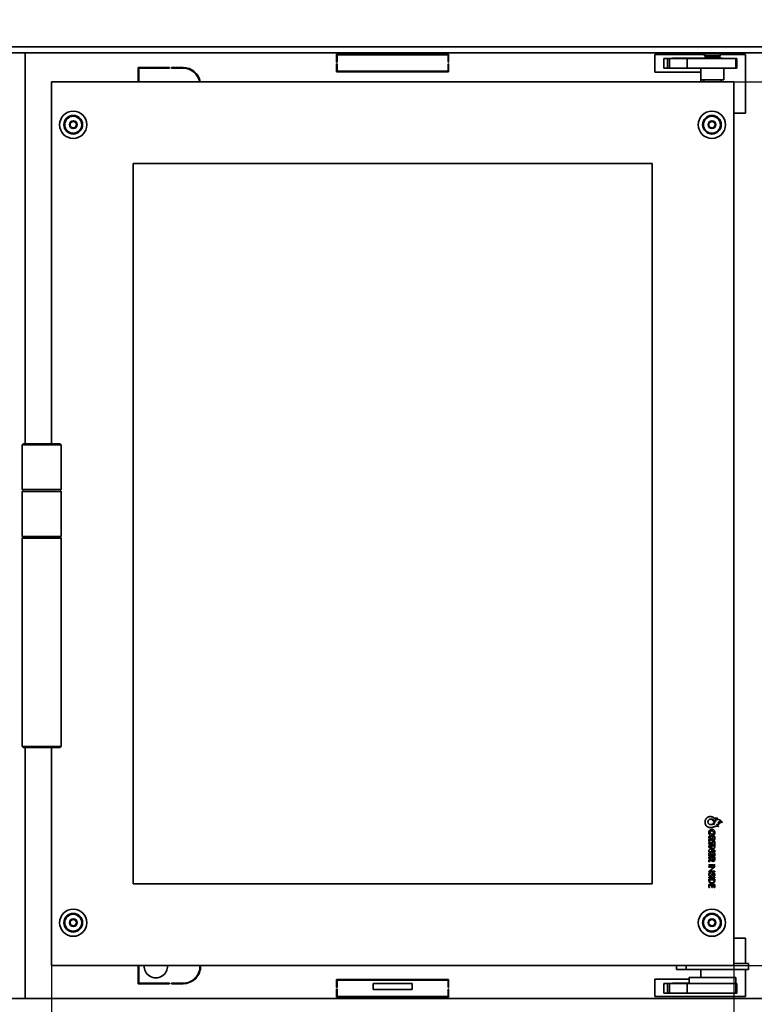
# Model space of a CAD drawing. Units: millimetres. Extents: x 20 to 205, y 5 to 292.
# Drawn here: x 42 to 80, y 204 to 255 of the extents above; entities that cross this region are included whole.
import ezdxf

# ---------------------------------------------------------------- set-up
doc = ezdxf.new("R2010")
doc.units = ezdxf.units.MM
for name, color, linetype, lineweight in [('Bemaßungen(DIN)', 7, 'Continuous', 25), ('Sichtbare Kanten(DIN)', 7, 'Continuous', 35), ('Sichtbare tangentiale Kanten(DIN)', 7, 'Continuous', 35)]:
    doc.layers.add(name, color=color, linetype=linetype, lineweight=lineweight)
doc.styles.add('Aktuell-BSI', font='arial.ttf')
doc.dimstyles.new('STANDARD-DIN-Ortner', dxfattribs={"dimtxt": 3.5, "dimasz": 2.5, "dimexe": 3.175, "dimexo": 0, "dimgap": 0.8, "dimtad": 1, "dimdec": 1, "dimrnd": 1e-08, "dimtxsty": 'Aktuell-BSI', "dimcen": 0.09, "dimdle": 10, "dimclrd": 7, "dimclre": 7, "dimclrt": 7, "dimadec": 0, "dimazin": 2, "dimtfac": 2.857143, "dimtmove": 0, "dimatfit": 3, "dimfxl": 1, "dimtolj": 1, "dimtzin": 0, "dimlwd": 25, "dimlwe": 25, "dimarcsym": 0})

# ---------------------------------------------------------------- blocks, each defined once
blk = doc.blocks.new('*D8')
at = {"layer": 'Bemaßungen(DIN)', "color": 7, "linetype": 'Continuous', "lineweight": 25, "transparency": 16777216}
for p, q in [((78.809, 251.749), (95.622, 251.749)), ((92.447, 249.249), (92.447, 208.849)), ((78.809, 206.349), (95.622, 206.349))]:
    blk.add_line(p, q, dxfattribs=at)
at = {"layer": 'Bemaßungen(DIN)', "color": 7, "linetype": 'Continuous', "transparency": 16777216}
for points in [[(92.03, 249.249), (92.863, 249.249), (92.447, 251.749)], [(92.03, 208.849), (92.863, 208.849), (92.447, 206.349)]]:
    blk.add_solid(points, dxfattribs=at)
at = {"layer": 'Defpoints', "color": 0, "linetype": 'Continuous', "transparency": 16777216}
for p in [(78.809, 251.749), (78.809, 206.349), (92.447, 206.349)]:
    blk.add_point(p, dxfattribs=at)
at = {"layer": 'Bemaßungen(DIN)', "color": 7, "linetype": 'Continuous', "lineweight": 25, "transparency": 16777216, "insert": (88.087, 223.818), "char_height": 3.5, "attachment_point": 1, "rotation": 90, "style": 'Aktuell-BSI'}
blk.add_mtext('\\A1;454', dxfattribs=at)
blk = doc.blocks.new('*D9')
at = {"layer": 'Bemaßungen(DIN)', "color": 7, "linetype": 'Continuous', "lineweight": 25, "transparency": 16777216}
for p, q in [((78.254, 267.649), (102.257, 267.649)), ((99.082, 265.149), (99.082, 196.549)), ((85.084, 194.049), (102.257, 194.049))]:
    blk.add_line(p, q, dxfattribs=at)
at = {"layer": 'Bemaßungen(DIN)', "color": 7, "linetype": 'Continuous', "transparency": 16777216}
for points in [[(98.665, 265.149), (99.498, 265.149), (99.082, 267.649)], [(98.665, 196.549), (99.498, 196.549), (99.082, 194.049)]]:
    blk.add_solid(points, dxfattribs=at)
at = {"layer": 'Defpoints', "color": 0, "linetype": 'Continuous', "transparency": 16777216}
for p in [(78.254, 267.649), (85.084, 194.049), (99.082, 194.049)]:
    blk.add_point(p, dxfattribs=at)
at = {"layer": 'Bemaßungen(DIN)', "color": 7, "linetype": 'Continuous', "lineweight": 25, "transparency": 16777216, "insert": (94.705, 223.722), "char_height": 3.5, "attachment_point": 1, "rotation": 90, "style": 'Aktuell-BSI'}
blk.add_mtext('\\A1;736', dxfattribs=at)
blk = doc.blocks.new('*D10')
at = {"layer": 'Bemaßungen(DIN)', "color": 7, "linetype": 'Continuous', "lineweight": 25, "transparency": 16777216}
for p, q in [((78.254, 267.649), (109.429, 267.649)), ((106.254, 265.149), (106.254, 180.949)), ((61.784, 178.449), (109.429, 178.449))]:
    blk.add_line(p, q, dxfattribs=at)
at = {"layer": 'Bemaßungen(DIN)', "color": 7, "linetype": 'Continuous', "transparency": 16777216}
for points in [[(105.838, 265.149), (106.671, 265.149), (106.254, 267.649)], [(105.838, 180.949), (106.671, 180.949), (106.254, 178.449)]]:
    blk.add_solid(points, dxfattribs=at)
at = {"layer": 'Defpoints', "color": 0, "linetype": 'Continuous', "transparency": 16777216}
for p in [(78.254, 267.649), (61.784, 178.449), (106.254, 178.449)]:
    blk.add_point(p, dxfattribs=at)
at = {"layer": 'Bemaßungen(DIN)', "color": 7, "linetype": 'Continuous', "lineweight": 25, "transparency": 16777216, "insert": (101.88, 223.722), "char_height": 3.5, "attachment_point": 1, "rotation": 90, "style": 'Aktuell-BSI'}
blk.add_mtext('\\A1;892', dxfattribs=at)
blk = doc.blocks.new('*D22')
at = {"layer": 'Bemaßungen(DIN)', "color": 7, "linetype": 'Continuous', "lineweight": 25, "transparency": 16777216}
for p, q in [((43.759, 206.349), (43.759, 165.592)), ((78.809, 206.349), (78.809, 165.592)), ((76.309, 168.767), (46.259, 168.767))]:
    blk.add_line(p, q, dxfattribs=at)
at = {"layer": 'Bemaßungen(DIN)', "color": 7, "linetype": 'Continuous', "transparency": 16777216}
for points in [[(46.259, 169.183), (46.259, 168.35), (43.759, 168.767)], [(76.309, 169.183), (76.309, 168.35), (78.809, 168.767)]]:
    blk.add_solid(points, dxfattribs=at)
at = {"layer": 'Defpoints', "color": 0, "linetype": 'Continuous', "transparency": 16777216}
for p in [(43.759, 206.349), (78.809, 206.349), (43.759, 168.767)]:
    blk.add_point(p, dxfattribs=at)
at = {"layer": 'Bemaßungen(DIN)', "color": 7, "linetype": 'Continuous', "lineweight": 25, "transparency": 16777216, "insert": (57.424, 173.143), "char_height": 3.5, "attachment_point": 1, "style": 'Aktuell-BSI'}
blk.add_mtext('\\A1;350', dxfattribs=at)

msp = doc.modelspace()

# ---------------------------------------------------------------- linework, layer by layer
at = {"layer": 'Sichtbare Kanten(DIN)'}
for p, q in [((40.971, 253.249), (81.597, 253.249)), ((58.409, 252.771), (58.409, 253.171)), ((58.409, 253.171), (64.159, 253.171)), ((58.439, 253.141), (58.439, 252.771)), ((64.129, 253.141), (58.439, 253.141)), ((64.129, 252.771), (64.129, 253.141)), ((64.159, 253.171), (64.159, 252.771)), ((74.759, 253.149), (77.309, 253.149)), ((74.759, 252.249), (74.759, 253.149)), ((75.209, 252.949), (75.409, 252.949)), ((75.209, 252.949), (75.209, 252.449)), ((75.409, 252.949), (75.509, 252.949)), ((75.509, 252.949), (76.409, 252.949)), ((75.659, 252.949), (75.659, 252.969)), ((75.659, 252.969), (77.309, 252.969)), ((78.916, 252.949), (76.409, 252.949)), ((76.409, 252.949), (76.409, 252.449)), ((77.359, 253.249), (77.309, 253.199)), ((78.109, 253.199), (77.309, 253.199)), ((77.309, 253.089), (77.309, 253.199)), ((78.109, 253.089), (77.309, 253.089)), ((77.309, 252.999), (78.109, 252.999)), ((77.309, 252.949), (77.309, 252.999)), ((77.329, 252.999), (77.329, 253.089)), ((78.059, 253.249), (78.109, 253.199)), ((78.089, 252.999), (78.089, 253.089)), ((78.109, 253.089), (78.109, 253.199)), ((78.109, 253.149), (79.409, 253.149)), ((78.109, 252.949), (78.109, 252.999)), ((78.109, 252.969), (78.209, 252.969)), ((78.209, 252.969), (78.209, 252.949)), ((78.916, 252.949), (78.959, 252.949)), ((78.959, 252.449), (78.959, 252.949)), ((79.409, 253.149), (79.409, 250.149)), ((48.224, 252.484), (49.824, 252.484)), ((48.224, 251.749), (48.224, 252.484)), ((48.254, 252.454), (48.254, 251.749)), ((49.824, 252.454), (48.254, 252.454)), ((49.824, 252.484), (49.824, 252.454)), ((49.924, 252.484), (50.524, 252.484)), ((49.924, 252.454), (49.924, 252.484)), ((50.524, 252.454), (49.924, 252.454)), ((58.439, 252.771), (58.409, 252.771)), ((58.409, 252.671), (58.439, 252.671)), ((58.409, 252.271), (58.409, 252.671)), ((58.439, 252.671), (58.439, 252.301)), ((64.159, 252.771), (64.129, 252.771)), ((64.129, 252.671), (64.159, 252.671)), ((64.129, 252.301), (64.129, 252.671)), ((64.159, 252.671), (64.159, 252.271)), ((75.409, 252.449), (75.209, 252.449)), ((75.509, 252.449), (75.409, 252.449)), ((76.409, 252.449), (75.509, 252.449)), ((76.409, 252.449), (78.916, 252.449)), ((77.119, 251.849), (77.119, 252.449)), ((78.299, 251.849), (78.299, 252.449)), ((78.959, 252.449), (78.916, 252.449)), ((64.159, 252.271), (58.409, 252.271)), ((58.439, 252.301), (64.129, 252.301)), ((77.109, 252.249), (74.759, 252.249)), ((77.109, 251.749), (77.109, 252.249)), ((43.759, 251.749), (78.809, 251.749)), ((43.759, 251.749), (43.759, 233.149)), ((78.299, 251.849), (77.119, 251.849)), ((77.259, 251.849), (77.259, 251.749)), ((78.159, 251.849), (78.159, 251.749)), ((78.809, 251.749), (78.809, 206.349)), ((79.409, 250.149), (78.809, 250.149)), ((47.959, 247.549), (74.609, 247.549)), ((47.959, 210.549), (47.959, 247.549)), ((74.609, 210.549), (74.609, 247.549)), ((42.309, 233.149), (42.259, 233.099)), ((44.259, 233.099), (42.259, 233.099)), ((42.259, 230.799), (42.259, 233.099)), ((42.309, 233.149), (44.209, 233.149)), ((44.209, 233.149), (44.259, 233.099)), ((44.259, 230.799), (44.259, 233.099)), ((42.259, 230.799), (44.259, 230.799)), ((42.309, 230.749), (42.259, 230.799)), ((42.309, 230.749), (42.259, 230.699)), ((44.259, 230.699), (42.259, 230.699)), ((42.259, 230.699), (42.259, 228.399)), ((44.209, 230.749), (44.259, 230.799)), ((44.209, 230.749), (44.259, 230.699)), ((44.259, 230.699), (44.259, 228.399)), ((42.259, 228.399), (44.259, 228.399)), ((42.309, 228.349), (42.259, 228.399)), ((42.309, 228.349), (42.259, 228.299)), ((44.259, 228.299), (42.259, 228.299)), ((42.259, 217.599), (42.259, 228.299)), ((44.209, 228.349), (44.259, 228.399)), ((44.209, 228.349), (44.259, 228.299)), ((44.259, 217.599), (44.259, 228.299)), ((42.259, 217.599), (44.259, 217.599)), ((42.309, 217.549), (42.259, 217.599)), ((44.209, 217.549), (42.309, 217.549)), ((43.759, 217.549), (43.759, 206.349)), ((44.209, 217.549), (44.259, 217.599)), ((77.529, 212.976), (77.829, 212.976)), ((77.529, 212.898), (77.529, 212.976)), ((77.644, 212.898), (77.529, 212.898)), ((77.529, 212.726), (77.529, 212.824)), ((77.529, 212.664), (77.763, 212.664)), ((77.529, 212.586), (77.529, 212.664)), ((77.763, 212.586), (77.529, 212.586)), ((77.529, 212.493), (77.829, 212.493)), ((77.529, 212.415), (77.529, 212.493)), ((77.644, 212.897), (77.644, 212.898)), ((77.77, 212.898), (77.695, 212.898)), ((77.695, 212.898), (77.695, 212.891)), ((77.763, 212.728), (77.829, 212.728)), ((77.763, 212.664), (77.763, 212.728)), ((77.763, 212.521), (77.763, 212.586)), ((77.829, 212.521), (77.763, 212.521)), ((77.77, 212.891), (77.77, 212.898)), ((77.829, 212.976), (77.829, 212.859)), ((77.829, 212.728), (77.829, 212.521)), ((77.829, 212.493), (77.829, 212.415)), ((77.713, 212.415), (77.529, 212.415)), ((77.529, 212.271), (77.713, 212.414)), ((77.529, 212.193), (77.529, 212.271)), ((77.829, 212.193), (77.529, 212.193)), ((77.529, 212.142), (77.829, 212.142)), ((77.529, 211.971), (77.529, 212.142)), ((77.595, 211.971), (77.529, 211.971)), ((77.595, 212.063), (77.595, 211.971)), ((77.647, 212.063), (77.595, 212.063)), ((77.829, 212.415), (77.646, 212.271)), ((77.646, 212.271), (77.829, 212.271)), ((77.646, 212.271), (77.646, 212.271)), ((77.647, 211.975), (77.647, 212.063)), ((77.713, 211.975), (77.647, 211.975)), ((77.713, 212.414), (77.713, 212.415)), ((77.713, 212.063), (77.713, 211.975)), ((77.763, 212.063), (77.713, 212.063)), ((77.763, 211.971), (77.763, 212.063)), ((77.829, 211.971), (77.763, 211.971)), ((77.829, 212.271), (77.829, 212.193)), ((77.829, 212.142), (77.829, 211.971)), ((77.529, 211.922), (77.829, 211.922)), ((77.529, 211.844), (77.529, 211.922)), ((77.644, 211.844), (77.529, 211.844)), ((77.529, 211.672), (77.529, 211.77)), ((77.529, 211.53), (77.829, 211.53)), ((77.529, 211.497), (77.529, 211.53)), ((77.829, 211.497), (77.529, 211.497)), ((77.644, 211.843), (77.644, 211.844)), ((77.695, 211.844), (77.695, 211.837)), ((77.77, 211.844), (77.695, 211.844)), ((77.77, 211.837), (77.77, 211.844)), ((77.829, 211.922), (77.829, 211.806)), ((77.829, 211.53), (77.829, 211.497)), ((77.515, 211.166), (77.76, 211.401)), ((77.829, 211.166), (77.515, 211.166)), ((77.529, 211.434), (77.842, 211.434)), ((77.529, 211.401), (77.529, 211.434)), ((77.76, 211.401), (77.529, 211.401)), ((77.842, 211.434), (77.597, 211.2)), ((77.597, 211.2), (77.829, 211.2)), ((77.829, 211.2), (77.829, 211.166)), ((74.609, 210.549), (47.959, 210.549)), ((77.529, 210.88), (77.829, 210.88)), ((77.529, 210.846), (77.529, 210.88)), ((77.829, 210.846), (77.529, 210.846)), ((77.529, 210.785), (77.829, 210.785)), ((77.529, 210.73), (77.529, 210.785)), ((77.529, 210.515), (77.829, 210.515)), ((77.529, 210.359), (77.529, 210.515)), ((77.798, 210.752), (77.56, 210.752)), ((77.56, 210.752), (77.56, 210.728)), ((77.56, 210.482), (77.56, 210.359)), ((77.678, 210.482), (77.56, 210.482)), ((77.678, 210.363), (77.678, 210.482)), ((77.709, 210.482), (77.709, 210.363)), ((77.798, 210.482), (77.709, 210.482)), ((77.798, 210.728), (77.798, 210.752)), ((77.798, 210.359), (77.798, 210.482)), ((77.829, 210.88), (77.829, 210.846)), ((77.829, 210.785), (77.829, 210.729)), ((77.829, 210.515), (77.829, 210.359)), ((77.56, 210.359), (77.529, 210.359)), ((77.709, 210.363), (77.678, 210.363)), ((77.829, 210.359), (77.798, 210.359)), ((79.409, 207.749), (78.809, 207.749)), ((79.409, 206.449), (79.409, 207.749)), ((79.559, 206.449), (78.809, 206.449)), ((79.559, 206.149), (79.559, 206.449)), ((78.809, 206.349), (43.759, 206.349)), ((48.224, 206.349), (48.224, 205.414)), ((48.254, 205.444), (48.254, 206.349)), ((75.859, 206.149), (75.859, 206.349)), ((75.859, 206.149), (76.359, 206.149)), ((79.559, 206.149), (76.359, 206.149)), ((77.109, 206.149), (77.109, 205.729)), ((79.409, 204.749), (79.409, 206.149)), ((48.224, 205.414), (49.824, 205.414)), ((49.824, 205.444), (48.254, 205.444)), ((49.824, 205.414), (49.824, 205.444)), ((49.924, 205.444), (49.924, 205.414)), ((50.524, 205.444), (49.924, 205.444)), ((49.924, 205.414), (50.524, 205.414)), ((58.409, 205.626), (58.409, 205.226)), ((64.159, 205.626), (58.409, 205.626)), ((58.439, 205.549), (58.409, 205.549)), ((58.439, 205.596), (64.129, 205.596)), ((58.439, 205.226), (58.439, 205.596)), ((60.284, 205.42), (62.284, 205.42)), ((60.284, 205.42), (60.284, 205.12)), ((62.284, 205.12), (62.284, 205.42)), ((64.129, 205.596), (64.129, 205.226)), ((64.159, 205.549), (64.129, 205.549)), ((64.159, 205.226), (64.159, 205.626)), ((76.509, 205.649), (74.759, 205.649)), ((74.759, 205.649), (74.759, 204.749)), ((75.209, 205.429), (75.409, 205.429)), ((75.209, 205.429), (75.209, 204.929)), ((75.409, 205.429), (75.509, 205.429)), ((75.509, 205.429), (76.409, 205.429)), ((75.659, 205.429), (75.659, 205.449)), ((75.659, 205.449), (76.509, 205.449)), ((78.916, 205.429), (76.409, 205.429)), ((76.409, 205.429), (76.409, 204.929)), ((76.509, 205.729), (78.909, 205.729)), ((76.509, 205.729), (76.509, 205.429)), ((78.909, 205.729), (78.909, 205.429)), ((78.916, 205.429), (78.959, 205.429)), ((78.959, 204.929), (78.959, 205.429)), ((58.409, 205.226), (58.439, 205.226)), ((58.409, 205.126), (58.409, 204.726)), ((58.439, 205.126), (58.409, 205.126)), ((58.439, 204.756), (58.439, 205.126)), ((62.284, 205.12), (60.284, 205.12)), ((64.129, 205.226), (64.159, 205.226)), ((64.129, 205.126), (64.129, 204.756)), ((64.159, 205.126), (64.129, 205.126)), ((64.159, 204.726), (64.159, 205.126)), ((75.409, 204.929), (75.209, 204.929)), ((75.509, 204.929), (75.409, 204.929)), ((76.409, 204.929), (75.509, 204.929)), ((76.409, 204.929), (78.916, 204.929)), ((78.959, 204.929), (78.916, 204.929)), ((81.524, 204.649), (41.044, 204.649)), ((58.409, 204.726), (64.159, 204.726)), ((64.129, 204.756), (58.439, 204.756)), ((74.759, 204.749), (79.409, 204.749))]:
    msp.add_line(p, q, dxfattribs=at)
for centre, radius in [((44.884, 249.549), 0.7), ((44.884, 249.549), 0.48), ((44.884, 249.549), 0.435), ((77.684, 249.549), 0.7), ((77.684, 249.549), 0.48), ((77.684, 249.549), 0.435), ((44.884, 249.549), 0.2), ((44.884, 249.549), 0.165), ((77.684, 249.549), 0.2), ((77.684, 249.549), 0.165), ((44.884, 208.549), 0.7), ((44.884, 208.549), 0.48), ((44.884, 208.549), 0.435), ((77.684, 208.549), 0.7), ((77.684, 208.549), 0.48), ((77.684, 208.549), 0.435), ((44.884, 208.549), 0.2), ((44.884, 208.549), 0.165), ((77.684, 208.549), 0.2), ((77.684, 208.549), 0.165)]:
    msp.add_circle(centre, radius, dxfattribs=at)
for centre, radius, start, end in [((50.524, 251.584), 0.9, 10.564, 90), ((50.524, 251.584), 0.87, 10.9327, 90), ((49.124, 206.314), 0.6, 176.6558, 3.3442), ((50.524, 206.314), 0.87, 270, 2.3056), ((50.524, 206.314), 0.9, 270, 2.2287)]:
    msp.add_arc(centre, radius, start, end, dxfattribs=at)
msp.add_open_spline([(77.775, 213.467), (77.772, 213.466), (77.766, 213.464), (77.757, 213.46), (77.744, 213.456), (77.731, 213.452), (77.719, 213.448), (77.706, 213.445), (77.693, 213.442), (77.68, 213.439), (77.667, 213.437), (77.654, 213.436), (77.64, 213.435), (77.627, 213.434), (77.614, 213.434), (77.601, 213.435), (77.587, 213.436), (77.574, 213.438), (77.561, 213.44), (77.548, 213.442), (77.536, 213.445), (77.524, 213.448), (77.513, 213.452), (77.502, 213.455), (77.492, 213.459), (77.483, 213.463), (77.475, 213.467), (77.466, 213.472), (77.458, 213.476), (77.45, 213.481), (77.442, 213.487), (77.434, 213.493), (77.427, 213.499), (77.419, 213.505), (77.412, 213.512), (77.404, 213.519), (77.398, 213.526), (77.391, 213.533), (77.385, 213.541), (77.38, 213.549), (77.374, 213.557), (77.369, 213.565), (77.364, 213.574), (77.359, 213.582), (77.355, 213.591), (77.351, 213.6), (77.347, 213.61), (77.344, 213.619), (77.341, 213.629), (77.338, 213.638), (77.336, 213.648), (77.334, 213.658), (77.332, 213.668), (77.33, 213.678), (77.329, 213.688), (77.328, 213.699), (77.328, 213.709), (77.328, 213.72), (77.328, 213.731), (77.329, 213.742), (77.33, 213.754), (77.331, 213.765), (77.333, 213.776), (77.335, 213.787), (77.338, 213.798), (77.341, 213.808), (77.344, 213.819), (77.348, 213.829), (77.352, 213.839), (77.356, 213.849), (77.361, 213.858), (77.366, 213.868), (77.371, 213.877), (77.377, 213.886), (77.384, 213.894), (77.39, 213.903), (77.398, 213.911), (77.405, 213.919), (77.412, 213.926), (77.42, 213.933), (77.428, 213.94), (77.436, 213.946), (77.444, 213.952), (77.453, 213.958), (77.462, 213.964), (77.472, 213.969), (77.483, 213.974), (77.494, 213.978), (77.505, 213.983), (77.516, 213.986), (77.527, 213.99), (77.536, 213.992), (77.544, 213.994), (77.55, 213.995), (77.555, 213.996), (77.559, 213.996), (77.562, 213.997), (77.565, 213.998), (77.569, 213.998), (77.573, 213.999), (77.577, 214), (77.583, 214), (77.59, 214.001), (77.599, 214.001), (77.61, 214.001), (77.622, 214), (77.634, 213.999), (77.645, 213.998), (77.655, 213.996), (77.663, 213.995), (77.669, 213.993), (77.674, 213.992), (77.678, 213.991), (77.683, 213.989), (77.687, 213.988), (77.692, 213.986), (77.696, 213.985), (77.701, 213.983), (77.706, 213.982), (77.711, 213.979), (77.718, 213.976), (77.727, 213.972), (77.738, 213.967), (77.749, 213.961), (77.761, 213.954), (77.772, 213.948), (77.782, 213.943), (77.79, 213.938), (77.796, 213.934), (77.801, 213.931), (77.805, 213.929), (77.81, 213.926), (77.817, 213.923), (77.825, 213.921), (77.834, 213.919), (77.845, 213.917), (77.857, 213.916), (77.869, 213.915), (77.881, 213.915), (77.892, 213.915), (77.902, 213.915), (77.91, 213.916), (77.918, 213.917), (77.924, 213.918), (77.931, 213.919), (77.937, 213.92), (77.943, 213.921), (77.948, 213.922), (77.952, 213.923), (77.954, 213.924), (77.956, 213.923), (77.957, 213.92), (77.957, 213.919), (77.956, 213.918), (77.955, 213.915), (77.952, 213.91), (77.947, 213.905), (77.941, 213.9), (77.934, 213.894), (77.926, 213.888), (77.918, 213.883), (77.91, 213.877), (77.901, 213.872), (77.893, 213.867), (77.885, 213.863), (77.876, 213.858), (77.866, 213.854), (77.856, 213.851), (77.846, 213.849), (77.839, 213.847), (77.835, 213.845), (77.835, 213.844), (77.84, 213.844), (77.848, 213.845), (77.858, 213.845), (77.867, 213.847), (77.875, 213.848), (77.883, 213.849), (77.89, 213.851), (77.898, 213.852), (77.906, 213.853), (77.916, 213.855), (77.926, 213.855), (77.936, 213.856), (77.947, 213.856), (77.957, 213.856), (77.968, 213.856), (77.978, 213.855), (77.988, 213.854), (77.998, 213.853), (78.008, 213.852), (78.018, 213.85), (78.029, 213.848), (78.039, 213.845), (78.05, 213.841), (78.061, 213.837), (78.073, 213.831), (78.085, 213.825), (78.097, 213.819), (78.108, 213.812), (78.118, 213.805), (78.127, 213.799), (78.135, 213.794), (78.142, 213.789), (78.147, 213.784), (78.153, 213.779), (78.158, 213.774), (78.164, 213.768), (78.17, 213.761), (78.176, 213.753), (78.182, 213.745), (78.188, 213.738), (78.193, 213.73), (78.197, 213.723), (78.201, 213.717), (78.204, 213.711), (78.207, 213.705), (78.209, 213.7), (78.208, 213.696), (78.205, 213.697), (78.205, 213.697), (78.205, 213.697), (78.199, 213.7), (78.192, 213.704), (78.187, 213.707), (78.182, 213.709), (78.176, 213.711), (78.169, 213.713), (78.159, 213.716), (78.147, 213.719), (78.133, 213.722), (78.119, 213.725), (78.104, 213.728), (78.09, 213.729), (78.078, 213.729), (78.066, 213.727), (78.056, 213.726), (78.047, 213.723), (78.039, 213.721), (78.031, 213.718), (78.024, 213.716), (78.016, 213.713), (78.009, 213.711), (78.003, 213.709), (77.998, 213.707), (77.995, 213.704), (77.996, 213.701), (78, 213.697), (78.006, 213.692), (78.013, 213.688), (78.021, 213.683), (78.03, 213.678), (78.039, 213.674), (78.048, 213.67), (78.057, 213.667), (78.066, 213.665), (78.075, 213.663), (78.083, 213.663), (78.09, 213.663), (78.095, 213.662), (78.098, 213.661), (78.097, 213.658), (78.094, 213.654), (78.088, 213.649), (78.081, 213.643), (78.073, 213.638), (78.064, 213.632), (78.054, 213.627), (78.044, 213.623), (78.032, 213.618), (78.021, 213.614), (78.01, 213.611), (77.999, 213.608), (77.99, 213.605), (77.981, 213.602), (77.973, 213.599), (77.966, 213.597), (77.958, 213.596), (77.95, 213.596), (77.942, 213.596), (77.936, 213.596), (77.932, 213.595), (77.931, 213.592), (77.933, 213.591), (77.937, 213.589), (77.942, 213.587), (77.95, 213.583), (77.958, 213.576), (77.967, 213.568), (77.975, 213.559), (77.983, 213.55), (77.99, 213.54), (77.996, 213.532), (78.001, 213.524), (78.005, 213.517), (78.009, 213.511), (78.012, 213.505), (78.014, 213.501), (78.015, 213.497), (78.015, 213.495), (78.017, 213.494), (78.014, 213.491), (78.011, 213.491), (78.011, 213.493), (78.008, 213.495), (78.003, 213.498), (77.998, 213.5), (77.993, 213.503), (77.987, 213.505), (77.981, 213.507), (77.974, 213.509), (77.966, 213.51), (77.958, 213.511), (77.949, 213.512), (77.941, 213.512), (77.932, 213.512), (77.923, 213.511), (77.913, 213.51), (77.903, 213.509), (77.893, 213.507), (77.883, 213.505), (77.872, 213.503), (77.861, 213.5), (77.85, 213.496), (77.839, 213.493), (77.828, 213.488), (77.817, 213.484), (77.805, 213.479), (77.793, 213.474), (77.784, 213.471), (77.778, 213.468), (77.775, 213.467)], degree=4, dxfattribs=at)
for points, knots in [([(77.565, 213.596), (77.573, 213.594), (77.588, 213.589), (77.623, 213.586), (77.67, 213.591), (77.714, 213.606), (77.75, 213.611), (77.772, 213.61), (77.788, 213.608), (77.796, 213.606), (77.804, 213.605), (77.791, 213.615), (77.786, 213.623), (77.769, 213.642), (77.715, 213.667), (77.79, 213.663), (77.821, 213.672), (77.837, 213.678), (77.847, 213.682), (77.843, 213.685), (77.837, 213.688), (77.821, 213.698), (77.808, 213.711), (77.795, 213.724), (77.798, 213.737), (77.82, 213.75), (77.845, 213.764), (77.869, 213.774), (77.907, 213.777), (77.849, 213.787), (77.822, 213.785), (77.785, 213.783), (77.749, 213.786), (77.718, 213.797), (77.706, 213.807), (77.698, 213.81), (77.702, 213.813), (77.709, 213.821), (77.727, 213.834), (77.739, 213.849), (77.753, 213.855), (77.752, 213.86), (77.74, 213.854), (77.71, 213.863), (77.662, 213.87), (77.62, 213.872), (77.602, 213.87), (77.595, 213.869), (77.586, 213.868), (77.565, 213.862), (77.537, 213.849), (77.51, 213.824), (77.49, 213.792), (77.479, 213.756), (77.478, 213.719), (77.484, 213.685), (77.496, 213.655), (77.514, 213.63), (77.537, 213.61), (77.556, 213.6), (77.565, 213.596)], [-1, -1, -1, -1, -0.983615, -0.965474, -0.925902, -0.884787, -0.865605, -0.849941, -0.838295, -0.831422, -0.830222, -0.824525, -0.813572, -0.799539, -0.770461, -0.737932, -0.705853, -0.694712, -0.691949, -0.690997, -0.685651, -0.676638, -0.652045, -0.644962, -0.639915, -0.626816, -0.594493, -0.578652, -0.565297, -0.539403, -0.514625, -0.489749, -0.464076, -0.435321, -0.427114, -0.424279, -0.423236, -0.4189, -0.399522, -0.379038, -0.374098, -0.373107, -0.368958, -0.353535, -0.300063, -0.270821, -0.263533, -0.261798, -0.256559, -0.242898, -0.216752, -0.191279, -0.165528, -0.138568, -0.111235, -0.087671, -0.065331, -0.043653, -0.022068, 0, 0, 0, 0]), ([(77.685, 213.012), (77.673, 213.012), (77.65, 213.014), (77.618, 213.024), (77.589, 213.039), (77.565, 213.059), (77.545, 213.083), (77.53, 213.112), (77.521, 213.144), (77.518, 213.179), (77.521, 213.213), (77.53, 213.245), (77.545, 213.274), (77.565, 213.299), (77.589, 213.319), (77.618, 213.334), (77.65, 213.343), (77.684, 213.346), (77.717, 213.343), (77.748, 213.332), (77.774, 213.316), (77.797, 213.295), (77.815, 213.27), (77.829, 213.241), (77.837, 213.211), (77.84, 213.179), (77.837, 213.147), (77.829, 213.116), (77.815, 213.088), (77.797, 213.063), (77.774, 213.041), (77.748, 213.025), (77.717, 213.015), (77.696, 213.012), (77.685, 213.012)], [0, 0, 0, 0, 0.034207, 0.066469, 0.097452, 0.127801, 0.158145, 0.189099, 0.221268, 0.255262, 0.289248, 0.321412, 0.352362, 0.382704, 0.413052, 0.444034, 0.476297, 0.510504, 0.542503, 0.57308, 0.603036, 0.632892, 0.662937, 0.693301, 0.724045, 0.755244, 0.786444, 0.81719, 0.847558, 0.877606, 0.907465, 0.937423, 0.968001, 1, 1, 1, 1]), ([(77.684, 213.264), (77.678, 213.264), (77.666, 213.263), (77.648, 213.258), (77.633, 213.25), (77.62, 213.239), (77.609, 213.226), (77.601, 213.212), (77.596, 213.196), (77.594, 213.179), (77.596, 213.162), (77.601, 213.146), (77.609, 213.131), (77.62, 213.118), (77.633, 213.108), (77.648, 213.1), (77.666, 213.095), (77.683, 213.093), (77.7, 213.095), (77.714, 213.1), (77.728, 213.108), (77.74, 213.118), (77.75, 213.131), (77.758, 213.146), (77.763, 213.162), (77.764, 213.179), (77.763, 213.196), (77.758, 213.212), (77.75, 213.226), (77.74, 213.239), (77.728, 213.249), (77.714, 213.257), (77.7, 213.262), (77.689, 213.264), (77.684, 213.264)], [0, 0, 0, 0, 0.035407, 0.069008, 0.101347, 0.132869, 0.163957, 0.194981, 0.226354, 0.25858, 0.290821, 0.322204, 0.353235, 0.384327, 0.415851, 0.44819, 0.481792, 0.517199, 0.54619, 0.575168, 0.604462, 0.634196, 0.664392, 0.695078, 0.726382, 0.758619, 0.790841, 0.822135, 0.852814, 0.883006, 0.912738, 0.942031, 0.971009, 1, 1, 1, 1]), ([(77.529, 212.824), (77.529, 212.824), (77.529, 212.824), (77.53, 212.825), (77.532, 212.825), (77.534, 212.827), (77.537, 212.828), (77.54, 212.83), (77.543, 212.833), (77.548, 212.836), (77.556, 212.841), (77.569, 212.849), (77.587, 212.86), (77.604, 212.872), (77.617, 212.88), (77.625, 212.885), (77.63, 212.888), (77.634, 212.89), (77.637, 212.892), (77.639, 212.894), (77.641, 212.895), (77.643, 212.896), (77.644, 212.897), (77.644, 212.897), (77.644, 212.897)], [-5.154465, -5.154465, -5.154465, -5.154465, -5.139679, -5.096578, -5.027051, -4.932984, -4.816266, -4.678785, -4.522427, -4.34908, -3.958972, -3.52356, -2.577233, -1.630905, -1.195494, -0.805385, -0.632039, -0.475681, -0.338199, -0.221481, -0.127414, -0.057887, -0.014786, 0, 0, 0, 0]), ([(77.652, 212.821), (77.652, 212.821), (77.651, 212.82), (77.65, 212.82), (77.649, 212.818), (77.647, 212.817), (77.644, 212.814), (77.64, 212.812), (77.637, 212.809), (77.631, 212.805), (77.623, 212.799), (77.609, 212.788), (77.59, 212.774), (77.572, 212.759), (77.558, 212.748), (77.55, 212.742), (77.544, 212.738), (77.54, 212.735), (77.537, 212.733), (77.534, 212.73), (77.532, 212.729), (77.53, 212.728), (77.529, 212.727), (77.529, 212.726), (77.529, 212.726)], [-5.83416, -5.83416, -5.83416, -5.83416, -5.817423, -5.768639, -5.689944, -5.583473, -5.451364, -5.295753, -5.118777, -4.922572, -4.481022, -3.988195, -2.91708, -1.845965, -1.353138, -0.911587, -0.715382, -0.538406, -0.382796, -0.250687, -0.144216, -0.06552, -0.016736, 0, 0, 0, 0]), ([(77.829, 212.859), (77.829, 212.852), (77.829, 212.842), (77.827, 212.828), (77.824, 212.818), (77.821, 212.809), (77.817, 212.8), (77.813, 212.792), (77.807, 212.785), (77.801, 212.778), (77.794, 212.772), (77.787, 212.767), (77.778, 212.763), (77.769, 212.759), (77.759, 212.757), (77.748, 212.755), (77.736, 212.755), (77.722, 212.756), (77.707, 212.759), (77.694, 212.764), (77.682, 212.772), (77.671, 212.781), (77.662, 212.792), (77.655, 212.806), (77.653, 212.816), (77.652, 212.821)], [-10.356021, -10.356021, -10.356021, -10.356021, -9.544874, -9.157987, -8.78315, -8.419483, -8.065654, -7.719807, -7.379513, -7.041756, -6.70295, -6.359032, -6.005583, -5.638, -5.251652, -4.842026, -4.404818, -3.830725, -3.274438, -2.733139, -2.20222, -1.674658, -1.140595, -0.587356, 0, 0, 0, 0]), ([(77.695, 212.891), (77.695, 212.887), (77.695, 212.881), (77.696, 212.871), (77.698, 212.862), (77.7, 212.855), (77.703, 212.85), (77.706, 212.847), (77.709, 212.844), (77.712, 212.841), (77.717, 212.839), (77.721, 212.837), (77.726, 212.837), (77.732, 212.836), (77.738, 212.837), (77.743, 212.837), (77.748, 212.839), (77.752, 212.841), (77.755, 212.844), (77.758, 212.847), (77.761, 212.85), (77.764, 212.855), (77.767, 212.862), (77.769, 212.871), (77.769, 212.881), (77.77, 212.887), (77.77, 212.891)], [-5.657006, -5.657006, -5.657006, -5.657006, -5.29394, -4.931927, -4.580745, -4.245576, -4.083294, -3.92308, -3.762695, -3.599036, -3.428255, -3.246019, -3.047813, -2.829198, -2.610276, -2.411804, -2.229347, -2.058388, -1.894591, -1.734105, -1.573821, -1.411492, -1.076277, -0.725081, -0.363065, 0, 0, 0, 0]), ([(77.529, 211.77), (77.529, 211.77), (77.529, 211.77), (77.53, 211.771), (77.532, 211.772), (77.534, 211.773), (77.537, 211.775), (77.54, 211.777), (77.543, 211.779), (77.548, 211.782), (77.556, 211.787), (77.569, 211.795), (77.587, 211.806), (77.604, 211.818), (77.617, 211.826), (77.625, 211.831), (77.63, 211.834), (77.634, 211.836), (77.637, 211.838), (77.639, 211.84), (77.641, 211.841), (77.643, 211.842), (77.644, 211.843), (77.644, 211.843), (77.644, 211.843)], [-5.1547, -5.1547, -5.1547, -5.1547, -5.139913, -5.096811, -5.02728, -4.933209, -4.816486, -4.678998, -4.522633, -4.349279, -3.959152, -3.523721, -2.57735, -1.630979, -1.195548, -0.805422, -0.632067, -0.475702, -0.338214, -0.221491, -0.12742, -0.05789, -0.014787, 0, 0, 0, 0]), ([(77.652, 211.767), (77.652, 211.767), (77.651, 211.766), (77.65, 211.766), (77.649, 211.764), (77.647, 211.763), (77.644, 211.76), (77.64, 211.758), (77.637, 211.755), (77.631, 211.751), (77.623, 211.745), (77.609, 211.734), (77.59, 211.72), (77.572, 211.705), (77.558, 211.695), (77.55, 211.688), (77.544, 211.684), (77.54, 211.681), (77.537, 211.679), (77.534, 211.677), (77.532, 211.675), (77.53, 211.674), (77.529, 211.673), (77.529, 211.672), (77.529, 211.672)], [-5.83416, -5.83416, -5.83416, -5.83416, -5.817423, -5.768639, -5.689944, -5.583473, -5.451364, -5.295753, -5.118777, -4.922572, -4.481022, -3.988195, -2.91708, -1.845965, -1.353138, -0.911587, -0.715382, -0.538406, -0.382796, -0.250687, -0.144216, -0.06552, -0.016736, 0, 0, 0, 0]), ([(77.829, 211.806), (77.829, 211.798), (77.829, 211.788), (77.827, 211.774), (77.824, 211.764), (77.821, 211.755), (77.817, 211.746), (77.813, 211.738), (77.807, 211.731), (77.801, 211.724), (77.794, 211.718), (77.787, 211.713), (77.778, 211.709), (77.769, 211.705), (77.759, 211.703), (77.748, 211.701), (77.736, 211.701), (77.722, 211.702), (77.707, 211.705), (77.694, 211.71), (77.682, 211.718), (77.671, 211.727), (77.662, 211.738), (77.655, 211.752), (77.653, 211.762), (77.652, 211.767)], [-10.3557, -10.3557, -10.3557, -10.3557, -9.544302, -9.157343, -8.782462, -8.418779, -8.064953, -7.719123, -7.378858, -7.041134, -6.702363, -6.358475, -6.005051, -5.637484, -5.251146, -4.841523, -4.404316, -3.830225, -3.27396, -2.732712, -2.201877, -1.674421, -1.14047, -0.58732, 0, 0, 0, 0]), ([(77.695, 211.837), (77.695, 211.833), (77.695, 211.827), (77.696, 211.817), (77.698, 211.808), (77.7, 211.801), (77.703, 211.796), (77.706, 211.793), (77.709, 211.79), (77.712, 211.787), (77.717, 211.785), (77.721, 211.783), (77.726, 211.783), (77.732, 211.782), (77.738, 211.783), (77.743, 211.783), (77.748, 211.785), (77.752, 211.787), (77.755, 211.79), (77.758, 211.793), (77.761, 211.796), (77.764, 211.801), (77.767, 211.808), (77.769, 211.817), (77.769, 211.827), (77.77, 211.833), (77.77, 211.837)], [-5.659222, -5.659222, -5.659222, -5.659222, -5.295974, -4.933754, -4.58236, -4.246992, -4.084624, -3.924336, -3.763893, -3.600191, -3.429383, -3.247133, -3.048921, -2.830306, -2.611383, -2.412906, -2.230435, -2.059448, -1.895609, -1.735065, -1.574707, -1.412292, -1.076878, -0.72547, -0.363247, 0, 0, 0, 0]), ([(77.701, 211.002), (77.698, 210.995), (77.692, 210.981), (77.682, 210.965), (77.673, 210.954), (77.665, 210.946), (77.657, 210.94), (77.647, 210.935), (77.637, 210.932), (77.625, 210.93), (77.611, 210.93), (77.597, 210.931), (77.584, 210.935), (77.572, 210.941), (77.56, 210.948), (77.55, 210.957), (77.541, 210.968), (77.534, 210.979), (77.529, 210.992), (77.525, 211.005), (77.523, 211.019), (77.524, 211.033), (77.526, 211.046), (77.529, 211.058), (77.534, 211.069), (77.54, 211.079), (77.547, 211.089), (77.556, 211.097), (77.566, 211.104), (77.577, 211.11), (77.589, 211.115), (77.597, 211.117), (77.601, 211.118)], [-14.997144, -14.997144, -14.997144, -14.997144, -14.11592, -13.284409, -12.886319, -12.496047, -12.107169, -11.710351, -11.293732, -10.843863, -10.334676, -9.796619, -9.274157, -8.76188, -8.25541, -7.751203, -7.246281, -6.737918, -6.223307, -5.699251, -5.161889, -4.644477, -4.159982, -3.691927, -3.235506, -2.78604, -2.339034, -1.890219, -1.435572, -0.971319, -0.493914, 0, 0, 0, 0]), ([(77.611, 211.085), (77.608, 211.085), (77.602, 211.084), (77.594, 211.081), (77.586, 211.077), (77.579, 211.073), (77.573, 211.068), (77.567, 211.062), (77.563, 211.055), (77.559, 211.047), (77.556, 211.039), (77.555, 211.031), (77.555, 211.022), (77.556, 211.013), (77.558, 211.004), (77.561, 210.996), (77.566, 210.989), (77.571, 210.982), (77.577, 210.976), (77.585, 210.971), (77.593, 210.967), (77.601, 210.964), (77.61, 210.963), (77.619, 210.963), (77.628, 210.965), (77.636, 210.968), (77.642, 210.972), (77.648, 210.977), (77.653, 210.982), (77.66, 210.991), (77.666, 211.003), (77.671, 211.013), (77.673, 211.019)], [-10.20567, -10.20567, -10.20567, -10.20567, -9.880755, -9.560662, -9.244843, -8.932715, -8.6235, -8.31605, -8.008693, -7.699082, -7.384101, -7.059836, -6.722754, -6.385355, -6.051494, -5.720349, -5.391417, -5.064221, -4.73801, -4.411457, -4.082373, -3.747467, -3.402216, -3.046553, -2.720545, -2.41917, -2.130637, -1.845313, -1.556475, -1.260338, -0.642902, 0, 0, 0, 0]), ([(77.601, 211.118), (77.601, 211.118), (77.601, 211.118), (77.601, 211.118), (77.602, 211.117), (77.602, 211.116), (77.602, 211.116), (77.602, 211.115), (77.602, 211.114), (77.603, 211.112), (77.604, 211.11), (77.605, 211.107), (77.606, 211.102), (77.607, 211.097), (77.608, 211.093), (77.609, 211.091), (77.609, 211.089), (77.61, 211.088), (77.61, 211.087), (77.61, 211.087), (77.61, 211.086), (77.61, 211.086), (77.61, 211.085), (77.611, 211.085), (77.611, 211.085)], [-1.276036, -1.276036, -1.276036, -1.276036, -1.272376, -1.261706, -1.244494, -1.221207, -1.192312, -1.158277, -1.119569, -1.076656, -0.980081, -0.87229, -0.638018, -0.403746, -0.295956, -0.199381, -0.156467, -0.117759, -0.083724, -0.05483, -0.031543, -0.01433, -0.003661, 0, 0, 0, 0]), ([(77.673, 211.019), (77.673, 211.019), (77.673, 211.019), (77.673, 211.019), (77.673, 211.019), (77.673, 211.019), (77.674, 211.02), (77.674, 211.02), (77.674, 211.021), (77.674, 211.022), (77.675, 211.023), (77.676, 211.025), (77.677, 211.028), (77.678, 211.031), (77.679, 211.033), (77.68, 211.034), (77.68, 211.035), (77.68, 211.035), (77.681, 211.036), (77.681, 211.036), (77.681, 211.037), (77.681, 211.037), (77.681, 211.037), (77.681, 211.037), (77.681, 211.037)], [-0.7516859, -0.7516859, -0.7516859, -0.7516859, -0.7495295, -0.7432441, -0.7331047, -0.7193869, -0.7023656, -0.6823164, -0.6595144, -0.6342349, -0.5773447, -0.5138478, -0.3758429, -0.2378381, -0.1743412, -0.1174509, -0.0921714, -0.0693694, -0.0493202, -0.032299, -0.0185811, -0.0084418, -0.0021563, 0, 0, 0, 0]), ([(77.681, 211.037), (77.684, 211.043), (77.69, 211.056), (77.699, 211.07), (77.707, 211.081), (77.714, 211.087), (77.722, 211.093), (77.73, 211.097), (77.74, 211.101), (77.751, 211.102), (77.763, 211.103), (77.775, 211.101), (77.786, 211.097), (77.797, 211.092), (77.806, 211.085), (77.814, 211.077), (77.821, 211.068), (77.827, 211.058), (77.831, 211.046), (77.833, 211.035), (77.835, 211.025), (77.835, 211.017), (77.834, 211.008), (77.832, 210.994), (77.826, 210.978), (77.816, 210.963), (77.803, 210.95), (77.793, 210.944), (77.788, 210.94)], [-12.407765, -12.407765, -12.407765, -12.407765, -11.610181, -10.854467, -10.492073, -10.136824, -9.783273, -9.423316, -9.046475, -8.640691, -8.185394, -7.71661, -7.268485, -6.832797, -6.402765, -5.973173, -5.54028, -5.10159, -4.655526, -4.201092, -3.737535, -3.521938, -3.347043, -2.668475, -2.010052, -1.356015, -0.690929, 0, 0, 0, 0]), ([(77.71, 211.022), (77.71, 211.022), (77.71, 211.022), (77.71, 211.022), (77.71, 211.021), (77.709, 211.021), (77.709, 211.02), (77.709, 211.02), (77.709, 211.019), (77.708, 211.018), (77.708, 211.017), (77.707, 211.015), (77.705, 211.012), (77.704, 211.009), (77.703, 211.007), (77.703, 211.005), (77.702, 211.004), (77.702, 211.004), (77.702, 211.003), (77.701, 211.003), (77.701, 211.002), (77.701, 211.002), (77.701, 211.002), (77.701, 211.002), (77.701, 211.002)], [-0.8181234, -0.8181234, -0.8181234, -0.8181234, -0.8157765, -0.8089355, -0.7979, -0.7829696, -0.764444, -0.7426227, -0.7178054, -0.6902916, -0.6283731, -0.559264, -0.4090617, -0.2588594, -0.1897503, -0.1278318, -0.100318, -0.0755006, -0.0536794, -0.0351537, -0.0202234, -0.0091879, -0.0023469, 0, 0, 0, 0]), ([(77.771, 210.967), (77.774, 210.969), (77.781, 210.974), (77.789, 210.98), (77.794, 210.986), (77.797, 210.991), (77.8, 210.996), (77.801, 211.002), (77.803, 211.008), (77.803, 211.015), (77.804, 211.022), (77.803, 211.029), (77.801, 211.036), (77.798, 211.042), (77.795, 211.049), (77.791, 211.054), (77.786, 211.059), (77.78, 211.063), (77.774, 211.066), (77.767, 211.068), (77.759, 211.069), (77.752, 211.069), (77.746, 211.067), (77.74, 211.065), (77.734, 211.061), (77.73, 211.056), (77.726, 211.051), (77.721, 211.044), (77.715, 211.034), (77.712, 211.026), (77.71, 211.022)], [-7.947459, -7.947459, -7.947459, -7.947459, -7.465714, -7.023266, -6.810683, -6.599688, -6.386342, -6.166333, -5.935217, -5.688632, -5.419871, -5.142951, -4.871533, -4.604682, -4.341525, -4.081071, -3.822009, -3.562528, -3.300147, -3.031617, -2.752895, -2.480298, -2.230646, -1.99002, -1.750474, -1.507273, -1.25863, -1.005067, -0.493183, 0, 0, 0, 0]), ([(77.788, 210.94), (77.788, 210.941), (77.788, 210.941), (77.788, 210.941), (77.787, 210.941), (77.787, 210.942), (77.787, 210.942), (77.786, 210.943), (77.786, 210.944), (77.785, 210.945), (77.784, 210.947), (77.782, 210.95), (77.779, 210.954), (77.777, 210.958), (77.775, 210.961), (77.774, 210.963), (77.773, 210.964), (77.772, 210.965), (77.772, 210.965), (77.772, 210.966), (77.771, 210.966), (77.771, 210.967), (77.771, 210.967), (77.771, 210.967), (77.771, 210.967)], [-1.193287, -1.193287, -1.193287, -1.193287, -1.189864, -1.179886, -1.16379, -1.142013, -1.114992, -1.083165, -1.046967, -1.006836, -0.916524, -0.815724, -0.596644, -0.377564, -0.276763, -0.186451, -0.14632, -0.110123, -0.078295, -0.051274, -0.029497, -0.013401, -0.003423, 0, 0, 0, 0]), ([(77.567, 210.611), (77.565, 210.613), (77.561, 210.617), (77.556, 210.624), (77.551, 210.631), (77.547, 210.638), (77.544, 210.645), (77.541, 210.652), (77.538, 210.659), (77.535, 210.668), (77.532, 210.681), (77.53, 210.697), (77.529, 210.713), (77.529, 210.724), (77.529, 210.73)], [-4.811353, -4.811353, -4.811353, -4.811353, -4.480219, -4.162211, -3.855217, -3.557111, -3.26578, -2.979162, -2.695269, -2.412224, -1.842005, -1.256094, -0.644678, 0, 0, 0, 0]), ([(77.56, 210.728), (77.56, 210.723), (77.56, 210.714), (77.561, 210.701), (77.563, 210.689), (77.565, 210.679), (77.568, 210.671), (77.57, 210.665), (77.572, 210.66), (77.575, 210.654), (77.578, 210.649), (77.582, 210.643), (77.586, 210.638), (77.589, 210.634), (77.591, 210.633)], [0, 0, 0, 0, 0.506888, 0.99505, 1.468097, 1.931255, 2.161365, 2.391852, 2.62392, 2.858885, 3.098157, 3.343218, 3.595602, 3.856869, 3.856869, 3.856869, 3.856869]), ([(77.793, 210.612), (77.789, 210.608), (77.782, 210.599), (77.769, 210.589), (77.756, 210.581), (77.742, 210.574), (77.727, 210.568), (77.711, 210.564), (77.695, 210.562), (77.679, 210.562), (77.663, 210.562), (77.647, 210.565), (77.632, 210.568), (77.617, 210.574), (77.603, 210.581), (77.59, 210.589), (77.578, 210.599), (77.57, 210.607), (77.567, 210.611)], [-9.585364, -9.585364, -9.585364, -9.585364, -8.959578, -8.351826, -7.755179, -7.163226, -6.570259, -5.971394, -5.362624, -4.740806, -4.131405, -3.536674, -2.952319, -2.373454, -1.794681, -1.210206, -0.614007, 0, 0, 0, 0]), ([(77.591, 210.633), (77.594, 210.63), (77.6, 210.624), (77.61, 210.616), (77.62, 210.61), (77.631, 210.605), (77.643, 210.6), (77.654, 210.597), (77.667, 210.596), (77.679, 210.595), (77.692, 210.596), (77.704, 210.598), (77.717, 210.601), (77.729, 210.605), (77.74, 210.61), (77.751, 210.617), (77.76, 210.625), (77.766, 210.631), (77.769, 210.634)], [0, 0, 0, 0, 0.47226, 0.936823, 1.396496, 1.853838, 2.311165, 2.770561, 3.233906, 3.7029, 4.183762, 4.660977, 5.135158, 5.607186, 6.078317, 6.550276, 7.025351, 7.506446, 7.506446, 7.506446, 7.506446]), ([(77.769, 210.634), (77.771, 210.636), (77.774, 210.639), (77.777, 210.645), (77.781, 210.65), (77.784, 210.656), (77.787, 210.661), (77.789, 210.667), (77.791, 210.672), (77.794, 210.68), (77.796, 210.69), (77.797, 210.702), (77.798, 210.715), (77.798, 210.723), (77.798, 210.728)], [0, 0, 0, 0, 0.25419, 0.500291, 0.739734, 0.973914, 1.20417, 1.431768, 1.657882, 1.883583, 2.337341, 2.7995, 3.274637, 3.765892, 3.765892, 3.765892, 3.765892]), ([(77.829, 210.729), (77.829, 210.723), (77.829, 210.713), (77.828, 210.697), (77.826, 210.681), (77.823, 210.669), (77.821, 210.659), (77.818, 210.652), (77.815, 210.645), (77.812, 210.639), (77.808, 210.632), (77.803, 210.625), (77.799, 210.618), (77.795, 210.614), (77.793, 210.612)], [-4.724963, -4.724963, -4.724963, -4.724963, -4.103799, -3.507704, -2.930896, -2.3658, -2.084618, -1.802565, -1.518114, -1.229627, -0.935378, -0.633578, -0.3224, 0, 0, 0, 0])]:
    msp.add_open_spline(points, degree=3, knots=knots, dxfattribs=at)
at = {"layer": 'Sichtbare tangentiale Kanten(DIN)'}
for p, q in [((40.664, 253.549), (81.904, 253.549)), ((42.409, 233.149), (42.409, 253.249)), ((58.439, 253.049), (58.409, 253.049)), ((64.159, 253.049), (64.129, 253.049)), ((75.409, 252.449), (75.409, 252.949)), ((75.509, 252.949), (75.509, 252.449)), ((78.916, 252.949), (78.916, 252.449)), ((42.409, 204.649), (42.409, 217.549)), ((76.359, 206.149), (76.359, 206.349)), ((75.409, 204.929), (75.409, 205.429)), ((75.509, 205.429), (75.509, 204.929)), ((78.916, 205.429), (78.916, 204.929))]:
    msp.add_line(p, q, dxfattribs=at)

# ---------------------------------------------------------------- dimensions: what is measured, and where the dimension line sits
at = {"layer": 'Bemaßungen(DIN)', "color": 7, "linetype": 'Continuous', "lineweight": 25}
for base, p1, p2, angle, override, picture, middle in [((106.254, 178.449), (78.254, 267.649), (61.784, 178.449), 270, {"dimgap": 0.8, "dimdec": 1, "dimlfac": 10, "dimtol": 0, "dimlim": 0, "dimtp": 0, "dimtm": 0, "dimtdec": 2, "dimtofl": 0, "dimatfit": 1}, '*D10', (106.254, 227.573)), ((99.082, 194.049), (78.254, 267.649), (85.084, 194.049), 270, {"dimgap": 0.8, "dimdec": 1, "dimlfac": 10, "dimtol": 0, "dimlim": 0, "dimtp": 0, "dimtm": 0, "dimtdec": 2, "dimtofl": 0, "dimatfit": 1}, '*D9', (99.082, 227.573)), ((92.447, 206.349), (78.809, 251.749), (78.809, 206.349), 270, {"dimgap": 0.8, "dimdec": 1, "dimlfac": 10, "dimtol": 0, "dimlim": 0, "dimtp": 0, "dimtm": 0, "dimtdec": 2, "dimtofl": 0, "dimatfit": 1}, '*D8', (92.447, 227.748)), ((43.758783269, 168.766539515), (78.808783269, 206.348624089), (43.758783269, 206.348624089), 180, {"dimgap": 0.8, "dimdec": 0, "dimlfac": 10, "dimtol": 0, "dimlim": 0, "dimtp": 0, "dimtm": 0, "dimtdec": 0, "dimtofl": 0, "dimatfit": 1}, '*D22', (61.283783269, 168.766539515))]:
    dim = msp.add_linear_dim(base=base, p1=p1, p2=p2, angle=angle, dimstyle='STANDARD-DIN-Ortner', override=override, dxfattribs=at)
    dim.commit()
    dim.dimension.update_dxf_attribs({"geometry": picture, "text_midpoint": middle, "dimtype": 160})

doc.saveas('drawing.dxf')
